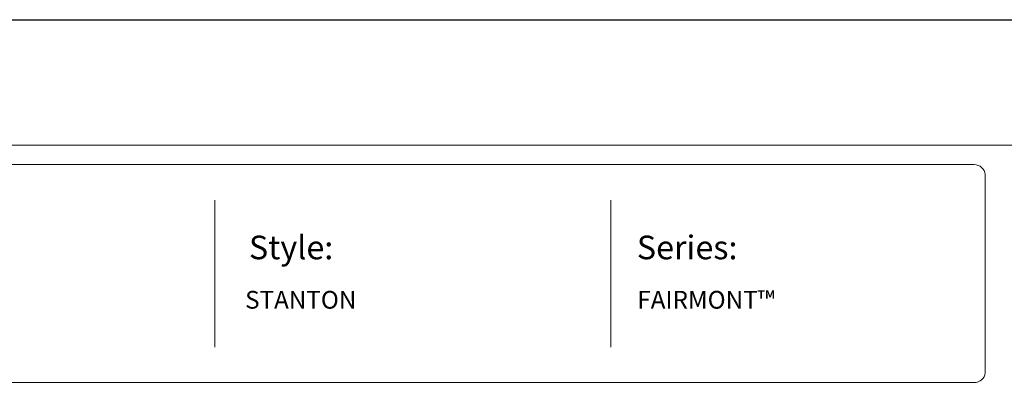
# Model space of a CAD drawing. Units: inches. Extents: x 20 to 574, y 36 to 402.
# Drawn here: x 171 to 337, y 338 to 402 of the extents above; entities that cross this region are included whole.
import ezdxf

# ---------------------------------------------------------------- set-up
doc = ezdxf.new("R2010")
doc.units = ezdxf.units.IN
doc.header["$MEASUREMENT"] = 0
doc.layers.add('FORMET OR TEMPLATE 1', color=250, linetype='Continuous', lineweight=5)
doc.layers.add('TEXT', color=250, linetype='Continuous', lineweight=5)
doc.styles.get("Standard").update_dxf_attribs({"font": 'Verdana.ttf'})

msp = doc.modelspace()

# ---------------------------------------------------------------- linework, layer by layer
msp.add_lwpolyline([(19.56, 401.91), (574.3, 401.91), (574.3, 36.22), (19.56, 36.22)], close=True)
at = {"layer": 'FORMET OR TEMPLATE 1'}
for p, q in [((203.83, 371.42), (203.83, 346.57)), ((270.73, 371.42), (270.73, 346.57))]:
    msp.add_line(p, q, dxfattribs=at)
for points in [[(64.03, 380.69), (529.83, 380.69)], [(67.31, 377.42), (332.06, 377.42)], [(333.93, 375.75), (333.93, 342.23)], [(332.06, 340.57), (67.29, 340.57)]]:
    msp.add_lwpolyline(points, dxfattribs=at)
for centre, start, end in [((332.07, 375.54), 6.3884, 90.1291), ((332.07, 342.44), 269.8709, 353.6116)]:
    msp.add_arc(centre, 1.87, start, end, dxfattribs=at)

# ---------------------------------------------------------------- texts
at = {"layer": 'TEXT', "attachment_point": 1}
for s, width, heights, insert, char_height in [('{\\fVerdana|b1|i0|c0|p0;Style:}', 49.1068, [0], (209.61, 365.42), 4), ('{\\fVerdana|b1|i0|c0|p0;Series:}', 49.1068, [0], (275.1, 365.42), 4), ('STANTON', 141.8077, [9.94], (208.97, 356.07), 3), ('FAIRMONT™', 141.8077, [9.94], (275.19, 356.07), 3)]:
    msp.add_mtext_dynamic_manual_height_columns(s, width=width, gutter_width=1, heights=heights, dxfattribs=dict(at, insert=insert, char_height=char_height))

doc.saveas('drawing.dxf')
